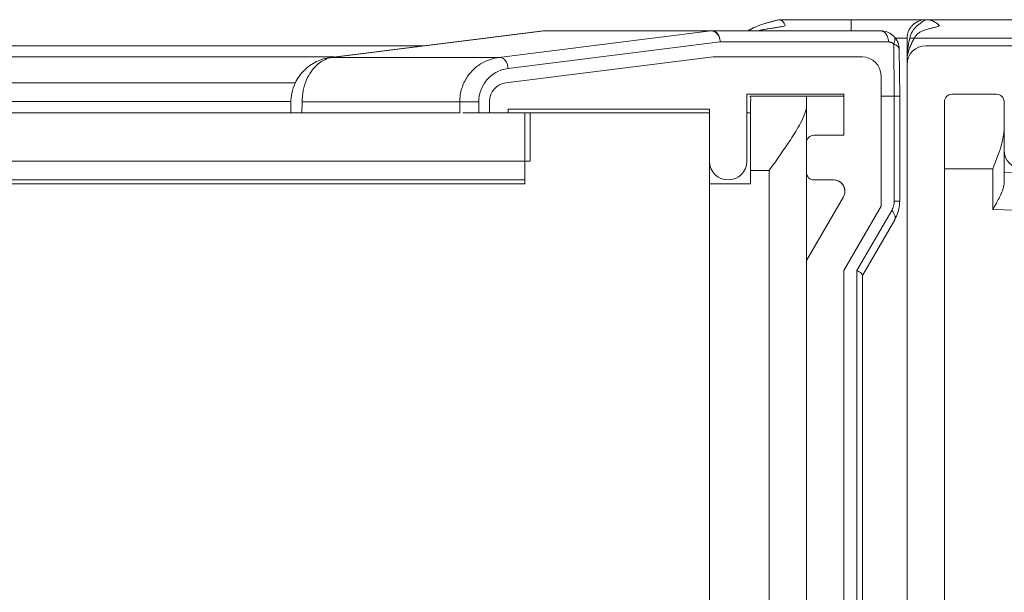
# Model space of a CAD drawing. Extents: x -818 to 822, y -584 to 570.
# Drawn here: x -59 to -33, y -388 to -373 of the extents above; entities that cross this region are included whole.
import ezdxf

# ---------------------------------------------------------------- set-up
doc = ezdxf.new("R2010")
doc.units = 0
doc.header["$MEASUREMENT"] = 0
doc.layers.add('________1________1', color=7, linetype='Continuous')

msp = doc.modelspace()

# ---------------------------------------------------------------- linework, layer by layer
at = {"layer": '________1________1', "color": 5, "linetype": 'Continuous', "lineweight": 18}
for p, q in [((-39.0939, -373.1231), (-39.069, -373.1195)), ((-39.069, -373.1195), (-37.1461, -373.1195)), ((-37.1461, -373.4194), (-37.1461, -373.1195)), ((-37.1461, -373.1195), (-35.1461, -373.1195)), ((-30.6338, -373.1195), (-35.1461, -373.1195)), ((-51.1112, -374.1325), (-45.4106, -373.421)), ((-45.3879, -373.4194), (-51.0927, -374.1314)), ((-45.3692, -373.4205), (-51.074, -374.1325)), ((-46.5949, -374.1325), (-40.9083, -373.4217)), ((-45.3997, -373.4198), (-45.4116, -373.4207)), ((-45.3925, -373.4197), (-45.4061, -373.4206)), ((-45.3785, -373.4205), (-45.3997, -373.4198)), ((-45.3882, -373.4207), (-45.3785, -373.4205)), ((-45.3785, -373.4194), (-40.871, -373.4194)), ((-45.3785, -373.4217), (-40.9082, -373.4217)), ((-40.9084, -373.4217), (-40.8897, -373.42)), ((-40.8896, -373.4205), (-40.9084, -373.4217)), ((-40.8897, -373.42), (-40.871, -373.4194)), ((-40.8896, -373.4205), (-40.8897, -373.42)), ((-36.357, -373.4194), (-40.871, -373.4194)), ((-36.3177, -373.4209), (-36.3569, -373.4194)), ((-35.957, -373.6195), (-35.6461, -373.6195)), ((-35.4543, -373.6169), (-30.2786, -373.6154)), ((-89.0848, -373.8194), (-48.6021, -373.8194)), ((-46.3456, -374.4276), (-40.6589, -373.7168)), ((-40.6589, -373.7168), (-36.1449, -373.7168)), ((-36.0047, -373.7741), (-35.9925, -375.1694)), ((-36.0047, -373.7741), (-35.9925, -375.1694)), ((-30.6461, -373.8194), (-35.1461, -373.8194)), ((-35.1461, -373.8194), (-30.6461, -373.8194)), ((-88.4327, -374.1194), (-51.0058, -374.1194)), ((-51.0927, -374.1314), (-51.1112, -374.1325)), ((-51.074, -374.1325), (-51.0927, -374.1314)), ((-46.5949, -374.1325), (-51.074, -374.1325)), ((-46.5764, -374.1314), (-46.5949, -374.1325)), ((-40.8461, -374.1194), (-46.4081, -374.8146)), ((-46.4081, -374.8146), (-40.8461, -374.1194)), ((-36.8461, -374.1194), (-40.8461, -374.1194)), ((-40.8461, -374.1194), (-36.8461, -374.1194)), ((-35.8461, -375.1697), (-35.857, -373.915)), ((-35.646, -374.1187), (-35.6461, -394.1195)), ((-35.6461, -374.3194), (-35.6461, -394.1194)), ((-35.6461, -394.1194), (-35.6461, -374.3194)), ((-36.3461, -378.1194), (-36.3461, -374.6194)), ((-36.3461, -374.6194), (-36.3461, -378.1194)), ((-87.738, -374.8146), (-52.0552, -374.8146)), ((-39.9461, -375.1194), (-37.3461, -375.1194)), ((-39.9461, -376.9194), (-39.9461, -375.1194)), ((-37.3461, -375.1194), (-39.9461, -375.1194)), ((-39.9461, -375.1194), (-39.9461, -376.9194)), ((-39.8461, -375.1694), (-38.3461, -375.1694)), ((-38.3461, -375.1694), (-37.3458, -375.1694)), ((-38.3461, -375.4373), (-38.3461, -375.1694)), ((-37.3461, -375.1194), (-37.3461, -376.2194)), ((-37.3461, -376.2194), (-37.3461, -375.1194)), ((-36.3458, -375.1694), (-35.9925, -375.1694)), ((-35.9925, -375.1694), (-35.9925, -377.9854)), ((-34.4461, -375.1194), (-33.2461, -375.1194)), ((-33.2461, -375.1194), (-34.4461, -375.1194)), ((-87.5458, -375.3108), (-52.1732, -375.3108)), ((-52.1771, -375.6191), (-52.1734, -375.3196)), ((-51.8734, -375.3233), (-51.8771, -375.6194)), ((-51.8734, -375.3233), (-47.6461, -375.3233)), ((-47.6461, -375.6194), (-47.6461, -375.3233)), ((-47.1339, -375.6194), (-47.1339, -375.3206)), ((-46.8461, -375.3108), (-46.8461, -375.6194)), ((-46.8461, -375.6194), (-46.8461, -375.3108)), ((-38.3461, -392.1194), (-38.3461, -375.4373)), ((-34.6461, -393.7194), (-34.6461, -375.3194)), ((-34.6461, -375.3194), (-34.6461, -393.7194)), ((-33.0461, -375.299), (-33.0461, -376.0659)), ((-33.0461, -375.3194), (-33.0461, -376.6194)), ((-33.0461, -376.6194), (-33.0461, -375.3194)), ((-92.0469, -375.6194), (-51.8785, -375.6194)), ((-47.6461, -375.6194), (-51.8771, -375.6194)), ((-47.1339, -375.6194), (-46.8458, -375.6194)), ((-46.8461, -375.6194), (-46.3461, -375.6194)), ((-46.3461, -375.6194), (-46.8461, -375.6194)), ((-46.3461, -375.5194), (-40.9461, -375.5194)), ((-46.3461, -375.6194), (-46.3461, -375.5194)), ((-40.9461, -375.5194), (-46.3461, -375.5194)), ((-46.3461, -375.5194), (-46.3461, -375.6194)), ((-46.3458, -375.6194), (-40.9461, -375.6194)), ((-45.9015, -377.5194), (-45.9015, -375.6194)), ((-45.7544, -375.6194), (-45.7544, -376.9194)), ((-40.9461, -375.5194), (-40.9461, -376.9194)), ((-40.9461, -376.9194), (-40.9461, -375.5194)), ((-39.9461, -375.6194), (-39.8461, -375.6194)), ((-37.3461, -376.2194), (-38.1461, -376.2194)), ((-38.1461, -376.2194), (-37.3461, -376.2194)), ((-33.0461, -377.5055), (-33.0461, -376.0659)), ((-38.3461, -376.4194), (-38.3461, -377.2194)), ((-38.3461, -377.2194), (-38.3461, -376.4194)), ((-92.0696, -376.9194), (-45.7544, -376.9194)), ((-39.8461, -377.1694), (-39.8461, -377.5194)), ((-39.3461, -377.1694), (-39.8461, -377.1694)), ((-39.3461, -390.7051), (-39.3461, -377.1694)), ((-34.6461, -377.1195), (-33.3461, -377.1195)), ((-33.3461, -377.1195), (-33.3461, -378.2096)), ((-33.0461, -377.2195), (-32.0461, -377.2544)), ((-45.9015, -377.4194), (-92.0784, -377.4194)), ((-69.3314, -377.5194), (-45.9015, -377.5194)), ((-40.9461, -377.5194), (-39.8461, -377.5194)), ((-38.1461, -377.4194), (-37.6162, -377.4194)), ((-37.6162, -377.4194), (-38.1461, -377.4194)), ((-37.3564, -377.8694), (-38.3461, -379.5835)), ((-38.3461, -379.5835), (-37.3564, -377.8694)), ((-37.3461, -379.8514), (-36.3461, -378.1194)), ((-36.3461, -378.1194), (-37.3461, -379.8514)), ((-36.0595, -378.2354), (-36.9925, -379.8514)), ((-32.0461, -378.255), (-33.3461, -378.2096)), ((-35.98, -378.4854), (-36.8461, -379.9854)), ((-38.3461, -379.5835), (-38.3461, -393.9194)), ((-38.3461, -393.9194), (-38.3461, -379.5835)), ((-37.3461, -394.1194), (-37.3461, -379.8514)), ((-37.3461, -379.8514), (-37.3461, -394.1194)), ((-36.9925, -379.8514), (-36.9925, -394.6404)), ((-36.8461, -379.9774), (-36.8461, -394.1194))]:
    msp.add_line(p, q, dxfattribs=at)
for centre, radius, start, end in [((-35.1461, -374.3194), 0.5, 90, 179.99999), ((-35.1461, -374.3194), 0.5, 90, 179.99999), ((-36.8461, -374.6194), 0.5, 0, 90), ((-36.8461, -374.6194), 0.5, 0, 90), ((-46.3461, -375.3108), 0.5, 97.12502, 180), ((-46.3461, -375.3108), 0.5, 97.12502, 180), ((-34.4461, -375.3194), 0.2, 90, 180), ((-34.4461, -375.3194), 0.2, 90, 180), ((-33.2461, -375.3194), 0.2, 0, 90), ((-33.2461, -375.3194), 0.2, 0, 90), ((-38.1461, -376.4194), 0.2, 90, 179.99999), ((-38.1461, -376.4194), 0.2, 90, 179.99999), ((-32.5461, -376.6194), 0.5, 179.99998, -0.00008), ((-32.5461, -376.6194), 0.5, -179.99992, 0.00003), ((-40.4461, -376.9194), 0.5, -179.99997, 0.00001), ((-40.4461, -376.9194), 0.5, -179.99997, 0.00001), ((-38.1461, -377.2194), 0.2, -179.99999, -90), ((-38.1461, -377.2194), 0.2, -179.99999, -90), ((-37.6162, -377.7194), 0.3, 0, 90), ((-37.6162, -377.7194), 0.3, -30, 90), ((-37.6162, -377.7194), 0.3, -30, 0)]:
    msp.add_arc(centre, radius, start, end, dxfattribs=at)
for points, knots in [([(-39.9216, -373.4196), (-39.7934, -373.3427), (-39.6559, -373.2865), (-39.3739, -373.1933), (-39.2331, -373.1572), (-39.0891, -373.1219)], [0, 0, 0, 0, 0.5044622, 0.5044622, 1, 1, 1, 1]), ([(-39.9109, -373.4195), (-39.8571, -373.385), (-39.7425, -373.3194), (-39.3548, -373.1894), (-39.2055, -373.1525), (-39.069, -373.1195)], [0, 0, 0, 0, 0.5901538, 0.5901538, 1, 1, 1, 1]), ([(-39.6576, -373.4219), (-39.6265, -373.4136), (-39.5654, -373.3991), (-39.4707, -373.381), (-39.3631, -373.3632), (-39.2647, -373.3479), (-39.1655, -373.3325), (-39.0814, -373.3179), (-38.9938, -373.3008), (-38.9403, -373.2887), (-38.916, -373.2827)], [0, 0, 0, 0, 0.1278974, 0.2493758, 0.3832033, 0.5612417, 0.6451524, 0.7821308, 0.9003904, 1, 1, 1, 1]), ([(-39.069, -373.1195), (-39.0621, -373.1195), (-39.0552, -373.1203), (-39.0421, -373.1233), (-39.036, -373.1255), (-39.019, -373.1333), (-39.0089, -373.1403), (-38.9921, -373.1549), (-38.9862, -373.1613), (-38.9828, -373.165), (-38.9817, -373.1662), (-38.9787, -373.1696), (-38.9767, -373.1721), (-38.9641, -373.1876), (-38.9546, -373.2022), (-38.9345, -373.2379), (-38.9244, -373.2603), (-38.916, -373.2827)], [0, 0, 0, 0, 0.0407576, 0.0407576, 0.0790234, 0.0790234, 0.1504911, 0.1504911, 0.2098468, 0.2098468, 0.2339974, 0.2339974, 0.2852976, 0.2852976, 0.5830302, 0.5830302, 1, 1, 1, 1]), ([(-35.6461, -373.6179), (-35.6458, -373.5435), (-35.6297, -373.4862), (-35.6052, -373.419), (-35.592, -373.3912), (-35.5749, -373.3624), (-35.5736, -373.3601), (-35.567, -373.3495), (-35.5627, -373.3431), (-35.5606, -373.3399), (-35.5605, -373.3397), (-35.5604, -373.3395), (-35.5603, -373.3394), (-35.5601, -373.3391), (-35.5599, -373.3388), (-35.5595, -373.3382), (-35.5591, -373.3377), (-35.5585, -373.3367), (-35.5581, -373.3363), (-35.5519, -373.3272), (-35.5456, -373.3187), (-35.5317, -373.3009), (-35.5238, -373.2916), (-35.5156, -373.2827)], [0, 0, 0, 0, 0.4511542, 0.4511542, 0.7918896, 0.7918896, 0.8211551, 0.8211551, 0.9293841, 0.9293841, 0.9349968, 0.9349968, 0.9356208, 0.9356208, 0.9364831, 0.9364831, 0.9381663, 0.9381663, 0.9396841, 0.9396841, 0.9676287, 0.9676287, 1, 1, 1, 1]), ([(-35.5734, -373.6139), (-35.5591, -373.5431), (-35.5356, -373.4868), (-35.4771, -373.3885), (-35.4421, -373.3459), (-35.3115, -373.217), (-35.2112, -373.1575), (-35.1461, -373.1195)], [0, 0, 0, 0, 0.2387316, 0.2387316, 0.4750659, 0.4750659, 1, 1, 1, 1]), ([(-35.5156, -373.2827), (-35.4758, -373.239), (-35.4232, -373.1969), (-35.3405, -373.1585), (-35.3237, -373.1517), (-35.2549, -373.1284), (-35.201, -373.1195), (-35.1461, -373.1195)], [0, 0, 0, 0, 0.5011993, 0.5011993, 0.6257149, 0.6257149, 1, 1, 1, 1]), ([(-35.4543, -373.6169), (-35.4384, -373.5876), (-35.4019, -373.5319), (-35.3309, -373.467), (-35.2451, -373.421), (-35.1524, -373.3884), (-35.0526, -373.3628), (-34.9517, -373.3393), (-34.859, -373.3143), (-34.8005, -373.2936), (-34.7765, -373.2827)], [0, 0, 0, 0, 0.1281368, 0.2539396, 0.3654929, 0.5003251, 0.6308865, 0.7617896, 0.8988225, 1, 1, 1, 1]), ([(-35.1461, -373.1195), (-35.1066, -373.1195), (-35.0676, -373.1239), (-35.0008, -373.1399), (-34.9739, -373.1491), (-34.9414, -373.1633), (-34.9379, -373.1649), (-34.8559, -373.2031), (-34.8084, -373.2477), (-34.7765, -373.2827)], [0, 0, 0, 0, 0.1979966, 0.1979966, 0.3449102, 0.3449102, 0.3723359, 0.3723359, 1, 1, 1, 1]), ([(-40.6589, -373.7168), (-40.6609, -373.687), (-40.6663, -373.6571), (-40.6827, -373.6006), (-40.6938, -373.5734), (-40.7244, -373.5184), (-40.7451, -373.4913), (-40.7894, -373.4531), (-40.8106, -373.4398), (-40.8516, -373.4244), (-40.8705, -373.4206), (-40.8896, -373.4205)], [0, 0, 0, 0, 0.2179155, 0.2179155, 0.4289916, 0.4289916, 0.6774449, 0.6774449, 0.85855, 0.85855, 1, 1, 1, 1]), ([(-40.871, -373.4194), (-40.8599, -373.4194), (-40.8489, -373.4207), (-40.827, -373.4256), (-40.8163, -373.4294), (-40.784, -373.4442), (-40.7642, -373.4587), (-40.7169, -373.5065), (-40.6991, -373.5413), (-40.6697, -373.612), (-40.6592, -373.6642), (-40.6589, -373.7168)], [0, 0, 0, 0, 0.0667877, 0.0667877, 0.1350759, 0.1350759, 0.2806859, 0.2806859, 0.5387591, 0.5387591, 1, 1, 1, 1]), ([(-36.357, -373.4194), (-36.3466, -373.4194), (-36.3364, -373.4204), (-36.3153, -373.4248), (-36.3048, -373.4282), (-36.2717, -373.4426), (-36.2513, -373.4575), (-36.2094, -373.4998), (-36.1891, -373.5312), (-36.1552, -373.6129), (-36.1452, -373.6643), (-36.1449, -373.7168)], [0, 0, 0, 0, 0.0839161, 0.0839161, 0.1738719, 0.1738719, 0.3763098, 0.3763098, 0.6547093, 0.6547093, 1, 1, 1, 1]), ([(-36.0065, -373.5628), (-36.0491, -373.5227), (-36.0977, -373.4881), (-36.2035, -373.4403), (-36.2602, -373.4269), (-36.3175, -373.4209)], [0, 0, 0, 0, 0.5035436, 0.5035436, 1, 1, 1, 1]), ([(-36.0047, -373.7741), (-35.9948, -373.7538), (-35.9865, -373.7324), (-35.9751, -373.6882), (-35.9719, -373.6645), (-35.9745, -373.6256), (-35.9779, -373.61), (-35.9896, -373.5832), (-35.997, -373.5721), (-36.0065, -373.5628)], [0, 0, 0, 0, 0.2998815, 0.2998815, 0.6086447, 0.6086447, 0.8206645, 0.8206645, 1, 1, 1, 1]), ([(-36.0065, -373.5628), (-35.9832, -373.5857), (-35.9621, -373.6109), (-35.9222, -373.6695), (-35.9045, -373.7034), (-35.869, -373.795), (-35.8575, -373.8547), (-35.857, -373.915)], [0, 0, 0, 0, 0.2508803, 0.2508803, 0.5423684, 0.5423684, 1, 1, 1, 1]), ([(-35.6461, -373.6179), (-35.6461, -373.692), (-35.6461, -373.7633), (-35.646, -373.9454), (-35.646, -374.0297), (-35.646, -374.1187)], [0, 0, 0, 0, 0.4898822, 0.4898822, 1, 1, 1, 1]), ([(-35.646, -374.1187), (-35.6386, -374.0354), (-35.6278, -373.9208), (-35.6026, -373.7278), (-35.5912, -373.6834), (-35.5734, -373.6139)], [0, 0, 0, 0, 0.4648549, 0.4648549, 1, 1, 1, 1]), ([(-35.4543, -373.6169), (-35.4652, -373.634), (-35.4862, -373.6693), (-35.5153, -373.7246), (-35.5423, -373.7829), (-35.5673, -373.8442), (-35.5902, -373.9085), (-35.6111, -373.9758), (-35.6299, -374.0461), (-35.6409, -374.0942), (-35.646, -374.1187)], [0, 0, 0, 0, 0.1125357, 0.2280813, 0.3469425, 0.4694003, 0.5957115, 0.7261101, 0.8608087, 1, 1, 1, 1]), ([(-35.5734, -373.6139), (-35.553, -373.6138), (-35.5298, -373.6146), (-35.4894, -373.6161), (-35.4698, -373.6169), (-35.4543, -373.6169)], [0, 0, 0, 0, 0.4820441, 0.4820441, 1, 1, 1, 1]), ([(-36.0047, -373.7741), (-36.0095, -373.7694), (-36.0193, -373.7606), (-36.0351, -373.7489), (-36.0516, -373.739), (-36.0688, -373.7309), (-36.0868, -373.7246), (-36.1055, -373.7201), (-36.125, -373.7174), (-36.1382, -373.7168), (-36.1449, -373.7168)], [0, 0, 0, 0, 0.129287, 0.2549532, 0.3781434, 0.5000719, 0.6219912, 0.7451537, 0.8707746, 1, 1, 1, 1]), ([(-35.857, -373.915), (-35.8571, -373.9069), (-35.8583, -373.899), (-35.863, -373.8836), (-35.8663, -373.8763), (-35.88, -373.8532), (-35.8932, -373.8402), (-35.9331, -373.8066), (-35.9698, -373.7879), (-36.0047, -373.7741)], [0, 0, 0, 0, 0.0981679, 0.0981679, 0.1960946, 0.1960946, 0.4239784, 0.4239784, 1, 1, 1, 1]), ([(-51.1111, -374.1325), (-51.2409, -374.152), (-51.3671, -374.1867), (-51.6102, -374.3018), (-51.7228, -374.3828), (-51.919, -374.58), (-52.0018, -374.6966), (-52.1439, -375.0063), (-52.1683, -375.1869), (-52.1734, -375.3196)], [0, 0, 0, 0, 0.215677, 0.215677, 0.4423285, 0.4423285, 0.672934, 0.672934, 1, 1, 1, 1]), ([(-51.074, -374.1325), (-51.1404, -374.1436), (-51.2042, -374.1639), (-51.3174, -374.2175), (-51.3666, -374.248), (-51.4154, -374.2853), (-51.4182, -374.2874), (-51.4237, -374.2918), (-51.4271, -374.2944), (-51.4381, -374.3033), (-51.4452, -374.3091), (-51.468, -374.3286), (-51.4834, -374.3427), (-51.5856, -374.4424), (-51.6796, -374.5654), (-51.8314, -374.9195), (-51.8714, -375.124), (-51.8734, -375.3233)], [0, 0, 0, 0, 0.1842525, 0.1842525, 0.3427505, 0.3427505, 0.3521392, 0.3521392, 0.363273, 0.363273, 0.3839348, 0.3839348, 0.4310069, 0.4310069, 0.7054554, 0.7054554, 1, 1, 1, 1]), ([(-46.6621, -374.1429), (-46.8024, -374.17), (-46.9432, -374.2182), (-47.2183, -374.3913), (-47.3331, -374.4987), (-47.4357, -374.6446)], [0, 0, 0, 0, 0.5169162, 0.5169162, 1, 1, 1, 1]), ([(-46.6658, -374.1435), (-46.654, -374.1414), (-46.6422, -374.1393), (-46.6186, -374.1357), (-46.6068, -374.134), (-46.5949, -374.1325)], [0, 0, 0, 0, 0.5004822, 0.5004822, 1, 1, 1, 1]), ([(-46.3456, -374.4276), (-46.3474, -374.4004), (-46.3523, -374.3725), (-46.3675, -374.3167), (-46.3787, -374.2878), (-46.4151, -374.2212), (-46.4386, -374.1966), (-46.4723, -374.1666), (-46.4927, -374.1526), (-46.5357, -374.1356), (-46.5559, -374.1315), (-46.5764, -374.1314)], [0, 0, 0, 0, 0.1460628, 0.1460628, 0.3070023, 0.3070023, 0.5484449, 0.5484449, 0.7993707, 0.7993707, 1, 1, 1, 1]), ([(-47.1339, -375.3206), (-47.1339, -375.2192), (-47.116, -375.1164), (-47.0461, -374.9173), (-46.996, -374.8352), (-46.875, -374.6778), (-46.784, -374.5981), (-46.5774, -374.4798), (-46.4635, -374.4424), (-46.3456, -374.4276)], [0, 0, 0, 0, 0.1873408, 0.1873408, 0.3908204, 0.3908204, 0.6952858, 0.6952858, 1, 1, 1, 1]), ([(-47.646, -375.3233), (-47.6437, -375.2009), (-47.626, -375.0762), (-47.5533, -374.8472), (-47.4995, -374.7419), (-47.4347, -374.6432)], [0, 0, 0, 0, 0.5090105, 0.5090105, 1, 1, 1, 1]), ([(-39.8461, -377.1694), (-39.8461, -377.0393), (-39.846, -376.7843), (-39.8463, -376.4136), (-39.8455, -376.0731), (-39.8479, -375.7715), (-39.8411, -375.5327), (-39.8573, -375.3341), (-39.8279, -375.2511), (-39.8589, -375.1694), (-39.8461, -375.1694)], [0, 0, 0, 0, 0.1950783, 0.3826834, 0.5555359, 0.7071068, 0.8314183, 0.9238795, 0.9807247, 1, 1, 1, 1]), ([(-35.8461, -375.1697), (-35.8461, -375.1697), (-35.8462, -375.1697), (-35.8464, -375.1697), (-35.8466, -375.1697), (-35.8472, -375.1697), (-35.848, -375.1697), (-35.8507, -375.1697), (-35.8539, -375.1697), (-35.8643, -375.1696), (-35.8765, -375.1696), (-35.9161, -375.1695), (-35.9622, -375.1694), (-35.9925, -375.1694)], [0, 0, 0, 0, 0.0010775, 0.0010775, 0.0038701, 0.0038701, 0.0153811, 0.0153811, 0.0625254, 0.0625254, 0.2529653, 0.2529653, 1, 1, 1, 1]), ([(-47.646, -375.3233), (-47.646, -375.3232), (-47.646, -375.3232), (-47.6458, -375.3231), (-47.6456, -375.3231), (-47.645, -375.3229), (-47.6443, -375.3229), (-47.6414, -375.3226), (-47.6379, -375.3224), (-47.6254, -375.3218), (-47.6095, -375.3215), (-47.586, -375.321), (-47.5715, -375.3208), (-47.5581, -375.3206)], [0, 0, 0, 0, 0.0053367, 0.0053367, 0.0121104, 0.0121104, 0.0341781, 0.0341781, 0.1154235, 0.1154235, 0.4977157, 0.4977157, 1, 1, 1, 1]), ([(-47.5581, -375.3206), (-47.4879, -375.3198), (-47.4001, -375.3195), (-47.2641, -375.3196), (-47.193, -375.3199), (-47.1339, -375.3206)], [0, 0, 0, 0, 0.5477001, 0.5477001, 1, 1, 1, 1]), ([(-38.3461, -375.4373), (-38.3461, -375.4921), (-38.3599, -375.5579), (-38.4183, -375.7233), (-38.4636, -375.8167), (-38.5837, -376.0419), (-38.6797, -376.1957), (-38.9454, -376.604), (-39.1452, -376.8853), (-39.3461, -377.1694)], [0, 0, 0, 0, 0.1220691, 0.1220691, 0.2620158, 0.2620158, 0.5060918, 0.5060918, 1, 1, 1, 1]), ([(-52.177, -375.6191), (-52.177, -375.619), (-52.1769, -375.6191), (-52.1767, -375.6191), (-52.1765, -375.6191), (-52.1757, -375.6191), (-52.1747, -375.6191), (-52.1715, -375.6191), (-52.1677, -375.6191), (-52.1544, -375.619), (-52.1355, -375.6191), (-52.1154, -375.6191), (-52.1013, -375.6191), (-52.0892, -375.6191)], [0, 0, 0, 0, 0.0017575, 0.0017575, 0.0063771, 0.0063771, 0.0257937, 0.0257937, 0.1080561, 0.1080561, 0.4485392, 0.4485392, 1, 1, 1, 1]), ([(-52.0892, -375.6191), (-52.0561, -375.6192), (-52.0271, -375.6192), (-51.9548, -375.6193), (-51.9161, -375.6194), (-51.8771, -375.6194)], [0, 0, 0, 0, 0.452988, 0.452988, 1, 1, 1, 1]), ([(-47.5582, -375.6191), (-47.4855, -375.619), (-47.4132, -375.619), (-47.2412, -375.6192), (-47.1859, -375.6194), (-47.1339, -375.6194)], [0, 0, 0, 0, 0.4816048, 0.4816048, 1, 1, 1, 1]), ([(-33.3461, -377.1195), (-33.1927, -376.7235), (-33.1378, -376.556), (-33.0605, -376.2657), (-33.0461, -376.1514), (-33.0461, -376.0659)], [0, 0, 0, 0, 0.4476535, 0.4476535, 1, 1, 1, 1]), ([(-40.9461, -377.5194), (-40.9461, -379.6523), (-40.9461, -381.7853), (-40.9461, -386.0512), (-40.9461, -388.1842), (-40.9461, -390.3172)], [0, 0, 0, 0, 0.5, 0.5, 1, 1, 1, 1]), ([(-33.0461, -377.5055), (-33.0461, -377.5437), (-33.0538, -377.5855), (-33.081, -377.6819), (-33.1031, -377.7377), (-33.1272, -377.7919), (-33.1287, -377.7952), (-33.1679, -377.8821), (-33.2156, -377.9759), (-33.3461, -378.2096)], [0, 0, 0, 0, 0.2473526, 0.2473526, 0.5547559, 0.5547559, 0.5778539, 0.5778539, 1, 1, 1, 1]), ([(-36.0595, -378.2354), (-36.0376, -378.1974), (-36.0207, -378.1573), (-35.998, -378.0725), (-35.9926, -378.0293), (-35.9925, -377.9854)], [0, 0, 0, 0, 0.4998478, 0.4998478, 1, 1, 1, 1]), ([(-35.8461, -377.9854), (-35.8463, -377.9853), (-35.8465, -377.9854), (-35.8472, -377.9854), (-35.848, -377.9854), (-35.8506, -377.9854), (-35.8538, -377.9854), (-35.864, -377.9854), (-35.878, -377.9854), (-35.9126, -377.9854), (-35.9454, -377.9854), (-35.9925, -377.9854)], [0, 0, 0, 0, 0.0038978, 0.0038978, 0.0141163, 0.0141163, 0.0570734, 0.0570734, 0.2381876, 0.2381876, 1, 1, 1, 1]), ([(-35.8517, -378.09), (-35.8601, -378.1596), (-35.8739, -378.2292), (-35.9171, -378.3617), (-35.9463, -378.4248), (-35.98, -378.4854)], [0, 0, 0, 0, 0.5030101, 0.5030101, 1, 1, 1, 1]), ([(-35.8516, -378.0902), (-35.8499, -378.0728), (-35.8484, -378.0554), (-35.8466, -378.0204), (-35.8462, -378.0029), (-35.8461, -377.9854)], [0, 0, 0, 0, 0.4998105, 0.4998105, 1, 1, 1, 1]), ([(-35.98, -378.4854), (-35.9756, -378.4778), (-35.9724, -378.4696), (-35.9678, -378.4521), (-35.9666, -378.4429), (-35.9659, -378.4126), (-35.9702, -378.3912), (-35.991, -378.3288), (-36.019, -378.2822), (-36.0595, -378.2354)], [0, 0, 0, 0, 0.1054579, 0.1054579, 0.2162003, 0.2162003, 0.4677048, 0.4677048, 1, 1, 1, 1]), ([(-36.8461, -379.9774), (-36.8461, -379.9743), (-36.8465, -379.9711), (-36.8483, -379.9642), (-36.8498, -379.9605), (-36.8575, -379.9453), (-36.8668, -379.9353), (-36.9036, -379.8989), (-36.9555, -379.8701), (-36.9925, -379.8514)], [0, 0, 0, 0, 0.0376019, 0.0376019, 0.0851467, 0.0851467, 0.2407379, 0.2407379, 1, 1, 1, 1])]:
    msp.add_open_spline(points, degree=3, knots=knots, dxfattribs=at)
for points in [[(-35.8461, -377.9854), (-35.8461, -377.8681), (-35.8461, -377.6334), (-35.8461, -377.2815), (-35.8461, -376.9295), (-35.8461, -376.5776), (-35.8461, -376.2256), (-35.8461, -375.8737), (-35.8461, -375.5217), (-35.8461, -375.2871), (-35.8461, -375.1697)], [(-40.9461, -375.6194), (-40.9461, -375.6985), (-40.9461, -375.8569), (-40.9461, -376.0944), (-40.9461, -376.3319), (-40.9461, -376.5694), (-40.9461, -376.8069), (-40.9461, -377.0444), (-40.9461, -377.2819), (-40.9461, -377.4402), (-40.9461, -377.5194)]]:
    msp.add_open_spline(points, degree=3, dxfattribs=at)

doc.saveas('drawing.dxf')
